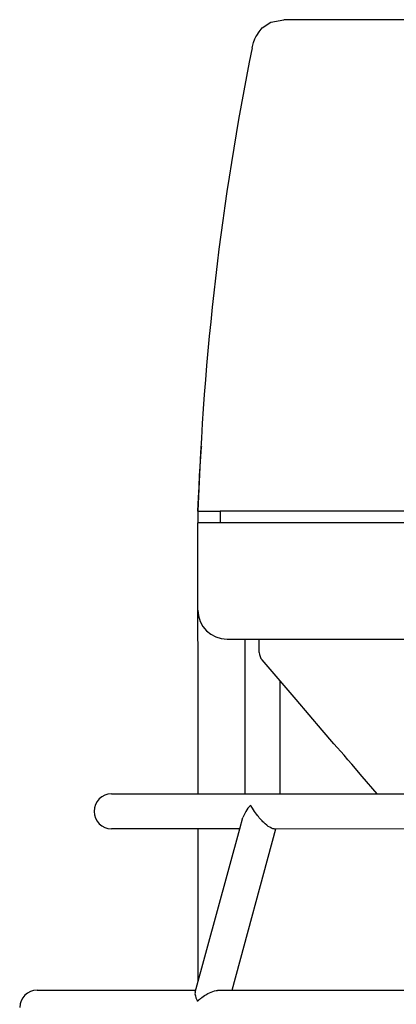
# Model space of a CAD drawing. Units: inches. Extents: x 58 to 152.3, y 100.6 to 196.8.
# Drawn here: x 123.8 to 130.2, y 163.9 to 180.8 of the extents above; entities that cross this region are included whole.
import ezdxf

# ---------------------------------------------------------------- set-up
doc = ezdxf.new("R2010")
doc.units = ezdxf.units.IN
doc.header["$MEASUREMENT"] = 0
doc.layers.add('Layer 1', color=7, linetype='Continuous')

# ---------------------------------------------------------------- blocks, each defined once
blk = doc.blocks.new('block 786')
at = {"layer": 'Layer 1', "color": 7, "lineweight": 25}
blk.add_lwpolyline([(127.775, 180.361), (127.797, 180.451), (127.821, 180.516), (127.836, 180.545), (127.852, 180.571), (127.894, 180.634), (127.947, 180.7), (128.093, 180.802), (128.316, 180.842)], dxfattribs=at)
blk = doc.blocks.new('block 787')
at = {"layer": 'Layer 1', "color": 7, "lineweight": 25}
blk.add_lwpolyline([(126.844, 172.402), (126.853, 172.636), (126.862, 172.811), (126.866, 172.885), (126.869, 172.954), (126.873, 173.015), (126.877, 173.078), (126.888, 173.254), (126.907, 173.502)], dxfattribs=at)
blk = doc.blocks.new('block 789')
at = {"layer": 'Layer 1', "color": 7, "lineweight": 25}
blk.add_open_spline([(127.775, 180.361), (127.244, 177.738), (126.933, 175.076), (126.844, 172.402)], degree=3, dxfattribs=at)
blk = doc.blocks.new('block 806')
at = {"layer": 'Layer 1', "color": 7, "lineweight": 25}
blk.add_lwpolyline([(127.259, 172.402), (127.223, 172.402)], dxfattribs=at)
blk = doc.blocks.new('block 807')
at = {"layer": 'Layer 1', "color": 7, "lineweight": 25}
blk.add_lwpolyline([(128.809, 172.402), (128.794, 172.402)], dxfattribs=at)
blk = doc.blocks.new('block 808')
at = {"layer": 'Layer 1', "color": 7, "lineweight": 25}
blk.add_lwpolyline([(128.848, 172.402), (128.809, 172.402)], dxfattribs=at)
blk = doc.blocks.new('block 809')
at = {"layer": 'Layer 1', "color": 7, "lineweight": 25}
blk.add_lwpolyline([(132.056, 172.402), (128.848, 172.402)], dxfattribs=at)
blk = doc.blocks.new('block 814')
at = {"layer": 'Layer 1', "color": 7, "lineweight": 25}
blk.add_lwpolyline([(127.294, 172.402), (127.259, 172.402)], dxfattribs=at)
blk = doc.blocks.new('block 815')
at = {"layer": 'Layer 1', "color": 7, "lineweight": 25}
blk.add_lwpolyline([(128.516, 172.402), (127.294, 172.402)], dxfattribs=at)
blk = doc.blocks.new('block 816')
at = {"layer": 'Layer 1', "color": 7, "lineweight": 25}
blk.add_lwpolyline([(126.994, 172.402), (127.223, 172.402)], dxfattribs=at)
blk = doc.blocks.new('block 817')
at = {"layer": 'Layer 1', "color": 7, "lineweight": 25}
blk.add_lwpolyline([(126.907, 173.511), (126.907, 173.502)], dxfattribs=at)
blk = doc.blocks.new('block 818')
at = {"layer": 'Layer 1', "color": 7, "lineweight": 25}
blk.add_lwpolyline([(126.844, 172.402), (126.994, 172.402)], dxfattribs=at)
blk = doc.blocks.new('block 819')
at = {"layer": 'Layer 1', "color": 7, "lineweight": 25}
blk.add_lwpolyline([(128.794, 172.402), (128.516, 172.402)], dxfattribs=at)
blk = doc.blocks.new('block 825')
at = {"layer": 'Layer 1', "color": 7, "lineweight": 25}
blk.add_lwpolyline([(140.886, 180.842), (128.316, 180.842)], dxfattribs=at)
blk = doc.blocks.new('block 831')
at = {"layer": 'Layer 1', "color": 7, "lineweight": 25}
blk.add_lwpolyline([(131.648, 172.201), (128.848, 172.201)], dxfattribs=at)
blk = doc.blocks.new('block 856')
at = {"layer": 'Layer 1', "color": 7, "lineweight": 25}
blk.add_lwpolyline([(128.794, 172.201), (128.516, 172.201)], dxfattribs=at)
blk = doc.blocks.new('block 857')
at = {"layer": 'Layer 1', "color": 7, "lineweight": 25}
blk.add_lwpolyline([(128.809, 172.201), (128.794, 172.201)], dxfattribs=at)
blk = doc.blocks.new('block 858')
at = {"layer": 'Layer 1', "color": 7, "lineweight": 25}
blk.add_lwpolyline([(128.848, 172.201), (128.809, 172.201)], dxfattribs=at)
blk = doc.blocks.new('block 859')
at = {"layer": 'Layer 1', "color": 7, "lineweight": 25}
blk.add_lwpolyline([(128.516, 172.201), (127.294, 172.201)], dxfattribs=at)
blk = doc.blocks.new('block 860')
at = {"layer": 'Layer 1', "color": 7, "lineweight": 25}
blk.add_lwpolyline([(127.223, 172.402), (127.223, 172.201)], dxfattribs=at)
blk = doc.blocks.new('block 861')
at = {"layer": 'Layer 1', "color": 7, "lineweight": 25}
blk.add_lwpolyline([(127.231, 172.201), (127.223, 172.201)], dxfattribs=at)
blk = doc.blocks.new('block 862')
at = {"layer": 'Layer 1', "color": 7, "lineweight": 25}
blk.add_lwpolyline([(127.294, 172.201), (127.259, 172.201)], dxfattribs=at)
blk = doc.blocks.new('block 863')
at = {"layer": 'Layer 1', "color": 7, "lineweight": 25}
blk.add_lwpolyline([(127.259, 172.201), (127.231, 172.201)], dxfattribs=at)
blk = doc.blocks.new('block 864')
at = {"layer": 'Layer 1', "color": 7, "lineweight": 25}
blk.add_lwpolyline([(126.844, 172.402), (126.844, 172.201)], dxfattribs=at)
blk = doc.blocks.new('block 865')
at = {"layer": 'Layer 1', "color": 7, "lineweight": 25}
blk.add_lwpolyline([(126.994, 172.201), (126.844, 172.201)], dxfattribs=at)
blk = doc.blocks.new('block 866')
at = {"layer": 'Layer 1', "color": 7, "lineweight": 25}
blk.add_lwpolyline([(127.223, 172.201), (126.994, 172.201)], dxfattribs=at)
blk = doc.blocks.new('block 882')
at = {"layer": 'Layer 1', "color": 7, "lineweight": 25}
blk.add_lwpolyline([(127.259, 172.402), (127.223, 172.402)], dxfattribs=at)
blk = doc.blocks.new('block 883')
at = {"layer": 'Layer 1', "color": 7, "lineweight": 25}
blk.add_lwpolyline([(128.809, 172.402), (128.794, 172.402)], dxfattribs=at)
blk = doc.blocks.new('block 884')
at = {"layer": 'Layer 1', "color": 7, "lineweight": 25}
blk.add_lwpolyline([(128.848, 172.402), (128.809, 172.402)], dxfattribs=at)
blk = doc.blocks.new('block 885')
at = {"layer": 'Layer 1', "color": 7, "lineweight": 25}
blk.add_lwpolyline([(132.056, 172.402), (128.848, 172.402)], dxfattribs=at)
blk = doc.blocks.new('block 890')
at = {"layer": 'Layer 1', "color": 7, "lineweight": 25}
blk.add_lwpolyline([(127.294, 172.402), (127.259, 172.402)], dxfattribs=at)
blk = doc.blocks.new('block 891')
at = {"layer": 'Layer 1', "color": 7, "lineweight": 25}
blk.add_lwpolyline([(128.516, 172.402), (127.294, 172.402)], dxfattribs=at)
blk = doc.blocks.new('block 892')
at = {"layer": 'Layer 1', "color": 7, "lineweight": 25}
blk.add_lwpolyline([(126.994, 172.402), (127.223, 172.402)], dxfattribs=at)
blk = doc.blocks.new('block 893')
at = {"layer": 'Layer 1', "color": 7, "lineweight": 25}
blk.add_lwpolyline([(126.844, 172.402), (126.994, 172.402)], dxfattribs=at)
blk = doc.blocks.new('block 894')
at = {"layer": 'Layer 1', "color": 7, "lineweight": 25}
blk.add_lwpolyline([(128.794, 172.402), (128.516, 172.402)], dxfattribs=at)
blk = doc.blocks.new('block 900')
at = {"layer": 'Layer 1', "color": 7, "lineweight": 25}
blk.add_lwpolyline([(126.994, 172.402), (127.223, 172.402)], dxfattribs=at)
blk = doc.blocks.new('block 1329')
at = {"layer": 'Layer 1', "color": 7, "lineweight": 25}
blk.add_lwpolyline([(129.92, 167.543), (129.662, 167.844), (129.484, 168.051), (129.416, 168.13), (129.351, 168.206), (129.179, 168.405), (128.979, 168.638), (128.528, 169.163), (127.947, 169.843)], dxfattribs=at)
blk = doc.blocks.new('block 1333')
at = {"layer": 'Layer 1', "color": 7, "lineweight": 25}
blk.add_open_spline([(127.895, 169.969), (127.897, 169.922), (127.916, 169.878), (127.947, 169.843)], degree=3, dxfattribs=at)
blk = doc.blocks.new('block 1337')
at = {"layer": 'Layer 1', "color": 7, "lineweight": 25}
blk.add_lwpolyline([(127.895, 169.969), (127.895, 170.2)], dxfattribs=at)
blk = doc.blocks.new('block 1362')
at = {"layer": 'Layer 1', "color": 7, "lineweight": 25}
blk.add_lwpolyline([(126.846, 169.459), (126.846, 169.732), (126.845, 169.916), (126.845, 169.979), (126.845, 170.044), (126.845, 170.122), (126.844, 170.205), (126.844, 170.325), (126.844, 170.475)], dxfattribs=at)
blk = doc.blocks.new('block 1364')
at = {"layer": 'Layer 1', "color": 7, "lineweight": 25}
blk.add_open_spline([(126.844, 170.7), (126.844, 170.424), (127.068, 170.2), (127.344, 170.2)], degree=3, dxfattribs=at)
blk = doc.blocks.new('block 1366')
at = {"layer": 'Layer 1', "color": 7, "lineweight": 25}
blk.add_lwpolyline([(126.846, 164.318), (126.846, 166.943)], dxfattribs=at)
blk = doc.blocks.new('block 1369')
at = {"layer": 'Layer 1', "color": 7, "lineweight": 25}
blk.add_lwpolyline([(131.648, 172.201), (128.848, 172.201)], dxfattribs=at)
blk = doc.blocks.new('block 1393')
at = {"layer": 'Layer 1', "color": 7, "lineweight": 25}
blk.add_lwpolyline([(128.794, 172.201), (128.516, 172.201)], dxfattribs=at)
blk = doc.blocks.new('block 1394')
at = {"layer": 'Layer 1', "color": 7, "lineweight": 25}
blk.add_lwpolyline([(128.809, 172.201), (128.794, 172.201)], dxfattribs=at)
blk = doc.blocks.new('block 1397')
at = {"layer": 'Layer 1', "color": 7, "lineweight": 25}
blk.add_lwpolyline([(128.554, 170.2), (128.564, 170.2)], dxfattribs=at)
blk = doc.blocks.new('block 1398')
at = {"layer": 'Layer 1', "color": 7, "lineweight": 25}
blk.add_lwpolyline([(128.848, 172.201), (128.809, 172.201)], dxfattribs=at)
blk = doc.blocks.new('block 1399')
at = {"layer": 'Layer 1', "color": 7, "lineweight": 25}
blk.add_lwpolyline([(128.516, 172.201), (127.294, 172.201)], dxfattribs=at)
blk = doc.blocks.new('block 1400')
at = {"layer": 'Layer 1', "color": 7, "lineweight": 25}
blk.add_lwpolyline([(127.231, 172.201), (127.223, 172.201)], dxfattribs=at)
blk = doc.blocks.new('block 1401')
at = {"layer": 'Layer 1', "color": 7, "lineweight": 25}
blk.add_lwpolyline([(127.294, 172.201), (127.259, 172.201)], dxfattribs=at)
blk = doc.blocks.new('block 1402')
at = {"layer": 'Layer 1', "color": 7, "lineweight": 25}
blk.add_lwpolyline([(127.259, 172.201), (127.231, 172.201)], dxfattribs=at)
blk = doc.blocks.new('block 1403')
at = {"layer": 'Layer 1', "color": 7, "lineweight": 25}
blk.add_lwpolyline([(127.895, 170.2), (128.254, 170.2)], dxfattribs=at)
blk = doc.blocks.new('block 1404')
at = {"layer": 'Layer 1', "color": 7, "lineweight": 25}
blk.add_lwpolyline([(127.654, 170.2), (127.895, 170.2)], dxfattribs=at)
blk = doc.blocks.new('block 1405')
at = {"layer": 'Layer 1', "color": 7, "lineweight": 25}
blk.add_lwpolyline([(128.254, 170.2), (128.554, 170.2)], dxfattribs=at)
blk = doc.blocks.new('block 1406')
at = {"layer": 'Layer 1', "color": 7, "lineweight": 25}
blk.add_lwpolyline([(127.344, 170.2), (127.654, 170.2)], dxfattribs=at)
blk = doc.blocks.new('block 1412')
at = {"layer": 'Layer 1', "color": 7, "lineweight": 25}
blk.add_lwpolyline([(126.844, 170.7), (126.844, 172.201)], dxfattribs=at)
blk = doc.blocks.new('block 1413')
at = {"layer": 'Layer 1', "color": 7, "lineweight": 25}
blk.add_lwpolyline([(126.844, 170.475), (126.844, 170.7)], dxfattribs=at)
blk = doc.blocks.new('block 1414')
at = {"layer": 'Layer 1', "color": 7, "lineweight": 25}
blk.add_lwpolyline([(126.846, 167.543), (126.846, 169.459)], dxfattribs=at)
blk = doc.blocks.new('block 1416')
at = {"layer": 'Layer 1', "color": 7, "lineweight": 25}
blk.add_lwpolyline([(126.994, 172.201), (126.844, 172.201)], dxfattribs=at)
blk = doc.blocks.new('block 1417')
at = {"layer": 'Layer 1', "color": 7, "lineweight": 25}
blk.add_lwpolyline([(127.223, 172.201), (126.994, 172.201)], dxfattribs=at)
blk = doc.blocks.new('block 1418')
at = {"layer": 'Layer 1', "color": 7, "lineweight": 25}
blk.add_lwpolyline([(128.564, 170.2), (134.301, 170.2)], dxfattribs=at)
blk = doc.blocks.new('block 1423')
at = {"layer": 'Layer 1', "color": 7, "lineweight": 25}
blk.add_lwpolyline([(128.151, 166.943), (128.131, 166.945), (128.118, 166.949), (128.113, 166.951), (128.11, 166.953), (128.095, 166.959), (128.076, 166.969), (128.05, 166.984), (128.027, 167.003), (127.999, 167.027), (127.974, 167.05), (127.959, 167.064), (127.945, 167.078), (127.929, 167.095), (127.912, 167.114), (127.895, 167.134), (127.881, 167.152), (127.875, 167.159), (127.87, 167.165), (127.847, 167.195), (127.813, 167.243)], dxfattribs=at)
blk = doc.blocks.new('block 1425')
at = {"layer": 'Layer 1', "color": 7, "lineweight": 25}
blk.add_lwpolyline([(127.813, 167.243), (127.779, 167.298), (127.76, 167.333), (127.752, 167.345), (127.752, 167.346), (127.751, 167.345), (127.734, 167.331), (127.702, 167.295), (127.664, 167.243)], dxfattribs=at)
blk = doc.blocks.new('block 1426')
at = {"layer": 'Layer 1', "color": 7, "lineweight": 25}
blk.add_lwpolyline([(126.797, 164.139), (126.794, 164.123), (126.793, 164.106), (126.799, 164.073), (126.808, 164.041), (126.813, 164.029), (126.817, 164.016), (126.823, 164.003), (126.828, 163.992), (126.829, 163.99), (126.831, 163.988), (126.832, 163.986), (126.834, 163.984), (126.836, 163.984), (126.838, 163.986), (126.844, 163.989), (126.848, 163.993), (126.851, 163.996), (126.853, 163.998), (126.857, 164.001), (126.86, 164.004), (126.865, 164.008), (126.869, 164.012), (126.875, 164.017), (126.88, 164.021), (126.886, 164.026), (126.891, 164.03), (126.912, 164.046), (126.936, 164.064), (126.958, 164.079), (126.979, 164.091), (126.997, 164.101), (127.016, 164.111), (127.043, 164.125), (127.072, 164.138), (127.1, 164.149), (127.129, 164.158), (127.155, 164.164), (127.177, 164.168), (127.185, 164.169), (127.193, 164.171), (127.21, 164.173), (127.235, 164.173)], dxfattribs=at)
blk = doc.blocks.new('block 1427')
at = {"layer": 'Layer 1', "color": 7, "lineweight": 25}
blk.add_open_spline([(124.084, 164.173), (123.918, 164.173), (123.784, 164.039), (123.784, 163.873)], degree=3, dxfattribs=at)
blk = doc.blocks.new('block 1428')
at = {"layer": 'Layer 1', "color": 7, "lineweight": 25}
blk.add_open_spline([(125.36, 167.543), (125.194, 167.543), (125.06, 167.409), (125.06, 167.243)], degree=3, dxfattribs=at)
blk = doc.blocks.new('block 1431')
at = {"layer": 'Layer 1', "color": 7, "lineweight": 25}
blk.add_open_spline([(125.06, 167.243), (125.06, 167.077), (125.194, 166.943), (125.36, 166.943)], degree=3, dxfattribs=at)
blk = doc.blocks.new('block 1435')
at = {"layer": 'Layer 1', "color": 7, "lineweight": 25}
blk.add_lwpolyline([(125.36, 167.543), (140.949, 167.543)], dxfattribs=at)
blk = doc.blocks.new('block 1440')
at = {"layer": 'Layer 1', "color": 7, "lineweight": 25}
blk.add_lwpolyline([(128.151, 166.943), (134.001, 166.946)], dxfattribs=at)
blk = doc.blocks.new('block 1443')
at = {"layer": 'Layer 1', "color": 7, "lineweight": 25}
blk.add_lwpolyline([(127.664, 167.243), (127.614, 167.137)], dxfattribs=at)
blk = doc.blocks.new('block 1444')
at = {"layer": 'Layer 1', "color": 7, "lineweight": 25}
blk.add_lwpolyline([(127.561, 166.943), (125.36, 166.943)], dxfattribs=at)
blk = doc.blocks.new('block 1448')
at = {"layer": 'Layer 1', "color": 7, "lineweight": 25}
blk.add_lwpolyline([(127.235, 164.173), (141.774, 164.173)], dxfattribs=at)
blk = doc.blocks.new('block 1449')
at = {"layer": 'Layer 1', "color": 7, "lineweight": 25}
blk.add_lwpolyline([(127.561, 166.943), (127.614, 167.137)], dxfattribs=at)
blk = doc.blocks.new('block 1450')
at = {"layer": 'Layer 1', "color": 7, "lineweight": 25}
blk.add_lwpolyline([(126.797, 164.139), (127.561, 166.943)], dxfattribs=at)
blk = doc.blocks.new('block 1451')
at = {"layer": 'Layer 1', "color": 7, "lineweight": 25}
blk.add_lwpolyline([(127.429, 164.173), (128.183, 166.943)], dxfattribs=at)
blk = doc.blocks.new('block 1456')
at = {"layer": 'Layer 1', "color": 7, "lineweight": 25}
blk.add_lwpolyline([(128.254, 167.543), (128.254, 169.481)], dxfattribs=at)
blk = doc.blocks.new('block 1457')
at = {"layer": 'Layer 1', "color": 7, "lineweight": 25}
blk.add_lwpolyline([(128.554, 170.2), (134.301, 170.2)], dxfattribs=at)
blk = doc.blocks.new('block 1458')
at = {"layer": 'Layer 1', "color": 7, "lineweight": 25}
blk.add_lwpolyline([(124.084, 164.173), (126.807, 164.173)], dxfattribs=at)
blk = doc.blocks.new('block 1459')
at = {"layer": 'Layer 1', "color": 7, "lineweight": 25}
blk.add_lwpolyline([(127.895, 170.2), (128.254, 170.2)], dxfattribs=at)
blk = doc.blocks.new('block 1460')
at = {"layer": 'Layer 1', "color": 7, "lineweight": 25}
blk.add_lwpolyline([(127.654, 167.543), (127.654, 170.2)], dxfattribs=at)
blk = doc.blocks.new('block 1461')
at = {"layer": 'Layer 1', "color": 7, "lineweight": 25}
blk.add_lwpolyline([(127.654, 170.2), (127.895, 170.2)], dxfattribs=at)
blk = doc.blocks.new('block 1462')
at = {"layer": 'Layer 1', "color": 7, "lineweight": 25}
blk.add_lwpolyline([(128.254, 170.2), (128.554, 170.2)], dxfattribs=at)
blk = doc.blocks.new('block 1463')
at = {"layer": 'Layer 1', "color": 7, "lineweight": 25}
blk.add_lwpolyline([(127.344, 170.2), (127.654, 170.2)], dxfattribs=at)

msp = doc.modelspace()

# ---------------------------------------------------------------- block references
at = {"layer": 'Layer 1'}
for name in ['block 786', 'block 825', 'block 789', 'block 787', 'block 817', 'block 818', 'block 864', 'block 893', 'block 816', 'block 892', 'block 900', 'block 806', 'block 860', 'block 882', 'block 814', 'block 890', 'block 815', 'block 891', 'block 819', 'block 894', 'block 807', 'block 883', 'block 808', 'block 884', 'block 809', 'block 885', 'block 865', 'block 1412', 'block 1416', 'block 866', 'block 1417', 'block 861', 'block 1400', 'block 863', 'block 1402', 'block 862', 'block 1401', 'block 859', 'block 1399', 'block 856', 'block 1393', 'block 857', 'block 1394', 'block 858', 'block 1398', 'block 831', 'block 1369', 'block 1364', 'block 1413', 'block 1362', 'block 1406', 'block 1463', 'block 1404', 'block 1460', 'block 1461', 'block 1337', 'block 1403', 'block 1459', 'block 1405', 'block 1462', 'block 1397', 'block 1457', 'block 1418', 'block 1333', 'block 1329', 'block 1456', 'block 1414', 'block 1428', 'block 1435', 'block 1425', 'block 1431', 'block 1449', 'block 1443', 'block 1423', 'block 1444', 'block 1450', 'block 1366', 'block 1451', 'block 1440', 'block 1427', 'block 1458', 'block 1426', 'block 1448']:
    msp.add_blockref(name, (0, 0), dxfattribs=at)

doc.saveas('drawing.dxf')
